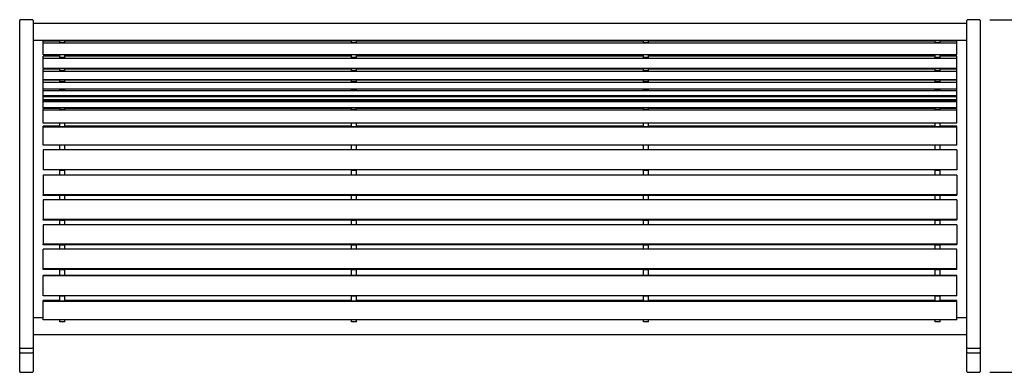
# Model space of a CAD drawing. Units: inches. Extents: x 0.1 to 8.6, y 0.3 to 10.8.
# Drawn here: x 0.6 to 4.3, y 5.8 to 7.2 of the extents above; entities that cross this region are included whole.
import ezdxf

# ---------------------------------------------------------------- set-up
doc = ezdxf.new("R2010")
doc.units = ezdxf.units.IN
doc.header["$MEASUREMENT"] = 0
doc.layers.add('FORMAT', color=7, linetype='Continuous')
doc.styles.add('SLDTEXTSTYLE0', font='TXT', dxfattribs={"width": 0.605})
doc.dimstyles.new('SLDDIMSTYLE2', dxfattribs={"dimtxt": 0.101115, "dimasz": 0.098425, "dimexe": 0, "dimexo": 0.0625, "dimgap": 0.025279, "dimtad": 0, "dimtih": 1, "dimtoh": 1, "dimdec": 6, "dimlfac": 20, "dimrnd": 1e-09, "dimzin": 12, "dimdsep": 46, "dimlunit": 5, "dimtxsty": 'SLDTEXTSTYLE0', "dimsah": 1, "dimcen": 0.09, "dimadec": 0, "dimazin": 3, "dimtfac": 1, "dimtofl": 0, "dimtmove": 0, "dimatfit": 3, "dimfxl": 0, "dimfrac": 2, "dimtolj": 1, "dimtzin": 12, "dimarcsym": 0})

# ---------------------------------------------------------------- blocks, each defined once
blk = doc.blocks.new('_D_2')
at = {"layer": 'FORMAT'}
for p, q in [((4.279, 7.1508), (4.6759, 7.1508)), ((4.6365, 7.1508), (4.6365, 6.5697)), ((4.6365, 5.8311), (4.6365, 6.4123)), ((4.279, 5.8311), (4.6759, 5.8311))]:
    blk.add_line(p, q, dxfattribs=at)
for points in [[(4.6365, 7.1508), (4.6243, 7.0524), (4.6487, 7.0524)], [(4.6365, 5.8311), (4.6487, 5.9296), (4.6243, 5.9296)]]:
    blk.add_solid(points, dxfattribs=at)
at = {"layer": 'FORMAT', "insert": (4.4581, 6.5465), "char_height": 0.10417, "attachment_point": 1, "style": 'SLDTEXTSTYLE0'}
blk.add_mtext('26 3/8"', dxfattribs=at)

msp = doc.modelspace()

# ---------------------------------------------------------------- linework, layer by layer
at = {"color": 7, "linetype": 'Continuous', "lineweight": 25}
for p, q in [((0.6427859, 7.13257205), (0.6427859, 7.14765837)), ((0.6427859, 7.09679953), (0.6427859, 7.13257205)), ((0.68966097, 7.15078339), (0.64591092, 7.15078339)), ((0.69278599, 7.14765837), (0.69278599, 7.13257205)), ((4.19278598, 7.13626437), (0.69278599, 7.13626437)), ((0.69278599, 7.13257205), (0.69278599, 7.09679953)), ((4.19278598, 7.13257205), (4.19278598, 7.14765837)), ((4.19278598, 7.09679953), (4.19278598, 7.13257205)), ((4.23966098, 7.15078339), (4.19591098, 7.15078339)), ((4.24278598, 7.14765837), (4.24278598, 7.13257205)), ((4.24278598, 7.13257205), (4.24278598, 7.09679953)), ((0.6427859, 7.06924188), (0.6427859, 7.09679953)), ((0.69278599, 7.09679953), (0.69278599, 7.06924188)), ((4.19278598, 7.06924188), (4.19278598, 7.09679953)), ((4.24278598, 7.09679953), (4.24278598, 7.06924188)), ((0.6427859, 6.83538646), (0.6427859, 7.06924188)), ((0.69278599, 7.07376445), (4.19278598, 7.07376445)), ((0.69278599, 7.06924188), (0.69278599, 6.83538646)), ((0.79278592, 7.0707645), (0.73028599, 7.0707645)), ((0.73028599, 7.06317089), (0.73028599, 7.0707645)), ((4.15528598, 7.06317089), (0.73028599, 7.06317089)), ((0.73028599, 7.01918689), (0.73028599, 7.06317089)), ((0.79278592, 7.06604482), (0.79278592, 7.07376445)), ((0.81153604, 7.06604482), (0.79278592, 7.06604482)), ((0.81153604, 7.06604482), (0.81153604, 7.07376445)), ((1.88653608, 7.0707645), (0.81153604, 7.0707645)), ((1.88653608, 7.06604482), (1.88653608, 7.07376445)), ((1.90528596, 7.06604482), (1.88653608, 7.06604482)), ((1.90528596, 7.06604482), (1.90528596, 7.07376445)), ((2.980286, 7.0707645), (1.90528596, 7.0707645)), ((2.980286, 7.06604482), (2.980286, 7.07376445)), ((2.99903601, 7.06604482), (2.980286, 7.06604482)), ((2.99903601, 7.06604482), (2.99903601, 7.07376445)), ((4.07403598, 7.0707645), (2.99903601, 7.0707645)), ((4.07403598, 7.06604482), (4.07403598, 7.07376445)), ((4.09278598, 7.06604482), (4.07403598, 7.06604482)), ((4.09278598, 7.06604482), (4.09278598, 7.07376445)), ((4.15528598, 7.0707645), (4.09278598, 7.0707645)), ((4.15528598, 7.06317089), (4.15528598, 7.0707645)), ((4.15528598, 7.01918689), (4.15528598, 7.06317089)), ((4.19278598, 6.83538646), (4.19278598, 7.06924188)), ((4.24278598, 7.06924188), (4.24278598, 6.83538646)), ((4.15528598, 7.01918689), (0.73028599, 7.01918689)), ((0.79278592, 7.01409996), (0.73028599, 7.01409996)), ((0.73028599, 7.00601426), (0.73028599, 7.01409996)), ((0.79278592, 7.0090744), (0.79278592, 7.01918689)), ((0.81153604, 7.0090744), (0.81153604, 7.01918689)), ((1.88653608, 7.01409996), (0.81153604, 7.01409996)), ((1.88653608, 7.0090744), (1.88653608, 7.01918689)), ((1.90528596, 7.0090744), (1.90528596, 7.01918689)), ((2.980286, 7.01409996), (1.90528596, 7.01409996)), ((2.980286, 7.0090744), (2.980286, 7.01918689)), ((2.99903601, 7.0090744), (2.99903601, 7.01918689)), ((4.07403598, 7.01409996), (2.99903601, 7.01409996)), ((4.07403598, 7.0090744), (4.07403598, 7.01918689)), ((4.09278598, 7.0090744), (4.09278598, 7.01918689)), ((4.15528598, 7.01409996), (4.09278598, 7.01409996)), ((4.15528598, 7.00601426), (4.15528598, 7.01409996)), ((4.15528598, 7.00601426), (0.73028599, 7.00601426)), ((0.73028599, 6.96805537), (0.73028599, 7.00601426)), ((0.81153604, 7.0090744), (0.79278592, 7.0090744)), ((1.90528596, 7.0090744), (1.88653608, 7.0090744)), ((2.99903601, 7.0090744), (2.980286, 7.0090744)), ((4.09278598, 7.0090744), (4.07403598, 7.0090744)), ((4.15528598, 6.96805537), (4.15528598, 7.00601426)), ((4.15528598, 6.96805537), (0.73028599, 6.96805537)), ((0.79278592, 6.96538865), (0.73028599, 6.96538865)), ((0.73028599, 6.95688549), (0.73028599, 6.96538865)), ((4.15528598, 6.95688549), (0.73028599, 6.95688549)), ((0.73028599, 6.92530113), (0.73028599, 6.95688549)), ((0.79278592, 6.96010367), (0.79278592, 6.96805537)), ((0.81153604, 6.96010367), (0.79278592, 6.96010367)), ((0.81153604, 6.96010367), (0.81153604, 6.96805537)), ((1.88653608, 6.96538865), (0.81153604, 6.96538865)), ((1.88653608, 6.96010367), (1.88653608, 6.96805537)), ((1.90528596, 6.96010367), (1.88653608, 6.96010367)), ((1.90528596, 6.96010367), (1.90528596, 6.96805537)), ((2.980286, 6.96538865), (1.90528596, 6.96538865)), ((2.980286, 6.96010367), (2.980286, 6.96805537)), ((2.99903601, 6.96010367), (2.980286, 6.96010367)), ((2.99903601, 6.96010367), (2.99903601, 6.96805537)), ((4.07403598, 6.96538865), (2.99903601, 6.96538865)), ((4.07403598, 6.96010367), (4.07403598, 6.96805537)), ((4.09278598, 6.96010367), (4.07403598, 6.96010367)), ((4.09278598, 6.96010367), (4.09278598, 6.96805537)), ((4.15528598, 6.96538865), (4.09278598, 6.96538865)), ((4.15528598, 6.95688549), (4.15528598, 6.96538865)), ((4.15528598, 6.92530113), (4.15528598, 6.95688549)), ((4.15528598, 6.92530113), (0.73028599, 6.92530113)), ((0.79278592, 6.92507925), (0.73028599, 6.92507925)), ((0.73028599, 6.91623688), (0.73028599, 6.92507925)), ((4.15528598, 6.91623688), (0.73028599, 6.91623688)), ((0.73028599, 6.8913178), (0.73028599, 6.91623688)), ((0.79278592, 6.91958342), (0.79278592, 6.92530113)), ((0.81153604, 6.91958342), (0.79278592, 6.91958342)), ((0.81153604, 6.91958342), (0.81153604, 6.92530113)), ((1.88653608, 6.92507925), (0.81153604, 6.92507925)), ((1.88653608, 6.91958342), (1.88653608, 6.92530113)), ((1.90528596, 6.91958342), (1.88653608, 6.91958342)), ((1.90528596, 6.91958342), (1.90528596, 6.92530113)), ((2.980286, 6.92507925), (1.90528596, 6.92507925)), ((2.980286, 6.91958342), (2.980286, 6.92530113)), ((2.99903601, 6.91958342), (2.980286, 6.91958342)), ((2.99903601, 6.91958342), (2.99903601, 6.92530113)), ((4.07403598, 6.92507925), (2.99903601, 6.92507925)), ((4.07403598, 6.91958342), (4.07403598, 6.92530113)), ((4.09278598, 6.91958342), (4.07403598, 6.91958342)), ((4.09278598, 6.91958342), (4.09278598, 6.92530113)), ((4.15528598, 6.92507925), (4.09278598, 6.92507925)), ((4.15528598, 6.91623688), (4.15528598, 6.92507925)), ((4.15528598, 6.8913178), (4.15528598, 6.91623688)), ((4.15528598, 6.8913178), (0.73028599, 6.8913178)), ((0.73028599, 6.88444273), (0.73028599, 6.8913178)), ((4.15528598, 6.88444273), (0.73028599, 6.88444273)), ((0.73028599, 6.86641831), (0.73028599, 6.88444273)), ((0.73028599, 6.86179566), (0.73028599, 6.86641831)), ((4.15528598, 6.86641831), (0.73028599, 6.86641831)), ((0.79278592, 6.88788677), (0.79278592, 6.8913178)), ((0.81153604, 6.88788677), (0.79278592, 6.88788677)), ((0.79278592, 6.86530565), (0.79278592, 6.86641831)), ((0.81153604, 6.86530565), (0.79278592, 6.86530565)), ((0.81153604, 6.88788677), (0.81153604, 6.8913178)), ((0.81153604, 6.86530565), (0.81153604, 6.86641831)), ((1.88653608, 6.88788677), (1.88653608, 6.8913178)), ((1.90528596, 6.88788677), (1.88653608, 6.88788677)), ((1.88653608, 6.86530565), (1.88653608, 6.86641831)), ((1.90528596, 6.86530565), (1.88653608, 6.86530565)), ((1.90528596, 6.88788677), (1.90528596, 6.8913178)), ((1.90528596, 6.86530565), (1.90528596, 6.86641831)), ((2.980286, 6.88788677), (2.980286, 6.8913178)), ((2.99903601, 6.88788677), (2.980286, 6.88788677)), ((2.980286, 6.86530565), (2.980286, 6.86641831)), ((2.99903601, 6.86530565), (2.980286, 6.86530565)), ((2.99903601, 6.88788677), (2.99903601, 6.8913178)), ((2.99903601, 6.86530565), (2.99903601, 6.86641831)), ((4.07403598, 6.88788677), (4.07403598, 6.8913178)), ((4.09278598, 6.88788677), (4.07403598, 6.88788677)), ((4.07403598, 6.86530565), (4.07403598, 6.86641831)), ((4.09278598, 6.86530565), (4.07403598, 6.86530565)), ((4.09278598, 6.88788677), (4.09278598, 6.8913178)), ((4.09278598, 6.86530565), (4.09278598, 6.86641831)), ((4.15528598, 6.88444273), (4.15528598, 6.8913178)), ((4.15528598, 6.86641831), (4.15528598, 6.88444273)), ((4.15528598, 6.86179566), (4.15528598, 6.86641831)), ((0.6427859, 6.79287028), (0.6427859, 6.83538646)), ((0.69278599, 6.83538646), (0.69278599, 6.79287028)), ((4.15528598, 6.86179566), (0.73028599, 6.86179566)), ((0.73028599, 6.85083205), (0.73028599, 6.86179566)), ((0.73028599, 6.84850418), (0.73028599, 6.85083205)), ((4.15528598, 6.85083205), (0.73028599, 6.85083205)), ((4.15528598, 6.84850418), (0.73028599, 6.84850418)), ((0.73028599, 6.84470239), (0.73028599, 6.84850418)), ((4.15528598, 6.84470239), (0.73028599, 6.84470239)), ((0.73028599, 6.84286415), (0.73028599, 6.84470239)), ((4.15528598, 6.84286415), (0.73028599, 6.84286415)), ((0.73028599, 6.82064476), (0.73028599, 6.84286415)), ((4.15528598, 6.85083205), (4.15528598, 6.86179566)), ((4.15528598, 6.84850418), (4.15528598, 6.85083205)), ((4.15528598, 6.84470239), (4.15528598, 6.84850418)), ((4.15528598, 6.84286415), (4.15528598, 6.84470239)), ((4.15528598, 6.82064476), (4.15528598, 6.84286415)), ((4.19278598, 6.79287028), (4.19278598, 6.83538646)), ((4.24278598, 6.83538646), (4.24278598, 6.79287028)), ((0.6427859, 6.15660381), (0.6427859, 6.79287028)), ((0.69278599, 6.79287028), (0.69278599, 6.15660381)), ((4.15528598, 6.82064476), (0.73028599, 6.82064476)), ((0.79278592, 6.81908436), (0.73028599, 6.81908436)), ((0.73028599, 6.81198038), (0.73028599, 6.81908436)), ((4.15528598, 6.81198038), (0.73028599, 6.81198038)), ((0.73028599, 6.76304021), (0.73028599, 6.81198038)), ((0.79278592, 6.81466898), (0.79278592, 6.82064476)), ((0.81153604, 6.81466898), (0.79278592, 6.81466898)), ((0.81153604, 6.81466898), (0.81153604, 6.82064476)), ((1.88653608, 6.81908436), (0.81153604, 6.81908436)), ((1.88653608, 6.81466898), (1.88653608, 6.82064476)), ((1.90528596, 6.81466898), (1.88653608, 6.81466898)), ((1.90528596, 6.81466898), (1.90528596, 6.82064476)), ((2.980286, 6.81908436), (1.90528596, 6.81908436)), ((2.980286, 6.81466898), (2.980286, 6.82064476)), ((2.99903601, 6.81466898), (2.980286, 6.81466898)), ((2.99903601, 6.81466898), (2.99903601, 6.82064476)), ((4.07403598, 6.81908436), (2.99903601, 6.81908436)), ((4.07403598, 6.81466898), (4.07403598, 6.82064476)), ((4.09278598, 6.81466898), (4.07403598, 6.81466898)), ((4.09278598, 6.81466898), (4.09278598, 6.82064476)), ((4.15528598, 6.81908436), (4.09278598, 6.81908436)), ((4.15528598, 6.81198038), (4.15528598, 6.81908436)), ((4.15528598, 6.76304021), (4.15528598, 6.81198038)), ((4.19278598, 6.15660381), (4.19278598, 6.79287028)), ((4.24278598, 6.79287028), (4.24278598, 6.15660381)), ((4.15528598, 6.76304021), (0.73028599, 6.76304021)), ((0.79278592, 6.75023208), (0.79278592, 6.76304021)), ((0.81153604, 6.75023208), (0.81153604, 6.76304021)), ((1.88653608, 6.75023208), (1.88653608, 6.76304021)), ((1.90528596, 6.75023208), (1.90528596, 6.76304021)), ((2.980286, 6.75023208), (2.980286, 6.76304021)), ((2.99903601, 6.75023208), (2.99903601, 6.76304021)), ((4.07403598, 6.75023208), (4.07403598, 6.76304021)), ((4.09278598, 6.75023208), (4.09278598, 6.76304021)), ((0.79278592, 6.7527651), (0.73028599, 6.7527651)), ((0.73028599, 6.74868969), (0.73028599, 6.7527651)), ((4.15528598, 6.74868969), (0.73028599, 6.74868969)), ((0.73028599, 6.68114695), (0.73028599, 6.74868969)), ((0.81153604, 6.75023208), (0.79278592, 6.75023208)), ((1.88653608, 6.7527651), (0.81153604, 6.7527651)), ((1.90528596, 6.75023208), (1.88653608, 6.75023208)), ((2.980286, 6.7527651), (1.90528596, 6.7527651)), ((2.99903601, 6.75023208), (2.980286, 6.75023208)), ((4.07403598, 6.7527651), (2.99903601, 6.7527651)), ((4.09278598, 6.75023208), (4.07403598, 6.75023208)), ((4.15528598, 6.7527651), (4.09278598, 6.7527651)), ((4.15528598, 6.74868969), (4.15528598, 6.7527651)), ((4.15528598, 6.68114695), (4.15528598, 6.74868969)), ((4.15528598, 6.68114695), (0.73028599, 6.68114695)), ((0.79278592, 6.6636311), (0.79278592, 6.68114695)), ((0.81153604, 6.6636311), (0.81153604, 6.68114695)), ((1.88653608, 6.6636311), (1.88653608, 6.68114695)), ((1.90528596, 6.6636311), (1.90528596, 6.68114695)), ((2.980286, 6.6636311), (2.980286, 6.68114695)), ((2.99903601, 6.6636311), (2.99903601, 6.68114695)), ((4.07403598, 6.6636311), (4.07403598, 6.68114695)), ((4.09278598, 6.6636311), (4.09278598, 6.68114695)), ((0.79278592, 6.6638616), (0.73028599, 6.6638616)), ((0.73028599, 6.66349077), (0.73028599, 6.6638616)), ((4.15528598, 6.66349077), (0.73028599, 6.66349077)), ((0.73028599, 6.66349077), (0.73028599, 6.58854943)), ((0.81153604, 6.6636311), (0.79278592, 6.6636311)), ((1.88653608, 6.6638616), (0.81153604, 6.6638616)), ((1.90528596, 6.6636311), (1.88653608, 6.6636311)), ((2.980286, 6.6638616), (1.90528596, 6.6638616)), ((2.99903601, 6.6636311), (2.980286, 6.6636311)), ((4.07403598, 6.6638616), (2.99903601, 6.6638616)), ((4.09278598, 6.6636311), (4.07403598, 6.6636311)), ((4.15528598, 6.6638616), (4.09278598, 6.6638616)), ((4.15528598, 6.66349077), (4.15528598, 6.6638616)), ((4.15528598, 6.66349077), (4.15528598, 6.58854943)), ((4.15528598, 6.58854943), (0.73028599, 6.58854943)), ((0.79278592, 6.58792106), (0.79278592, 6.58854943)), ((0.79278592, 6.58792106), (0.81153604, 6.58792106)), ((0.79278592, 6.58769056), (0.79278592, 6.58792106)), ((0.79278592, 6.58769056), (0.81153604, 6.58769056)), ((0.79278592, 6.56841075), (0.79278592, 6.58769056)), ((0.81153604, 6.58792106), (0.81153604, 6.58854943)), ((0.81153604, 6.58769056), (0.81153604, 6.58792106)), ((0.81153604, 6.56841075), (0.81153604, 6.58769056)), ((1.88653608, 6.58792106), (1.88653608, 6.58854943)), ((1.88653608, 6.58792106), (1.90528596, 6.58792106)), ((1.88653608, 6.58769056), (1.88653608, 6.58792106)), ((1.88653608, 6.58769056), (1.90528596, 6.58769056)), ((1.88653608, 6.56841075), (1.88653608, 6.58769056)), ((1.90528596, 6.58792106), (1.90528596, 6.58854943)), ((1.90528596, 6.58769056), (1.90528596, 6.58792106)), ((1.90528596, 6.56841075), (1.90528596, 6.58769056)), ((2.980286, 6.58792106), (2.980286, 6.58854943)), ((2.980286, 6.58792106), (2.99903601, 6.58792106)), ((2.980286, 6.58769056), (2.980286, 6.58792106)), ((2.980286, 6.58769056), (2.99903601, 6.58769056)), ((2.980286, 6.56841075), (2.980286, 6.58769056)), ((2.99903601, 6.58792106), (2.99903601, 6.58854943)), ((2.99903601, 6.58769056), (2.99903601, 6.58792106)), ((2.99903601, 6.56841075), (2.99903601, 6.58769056)), ((4.07403598, 6.58792106), (4.07403598, 6.58854943)), ((4.07403598, 6.58792106), (4.09278598, 6.58792106)), ((4.07403598, 6.58769056), (4.07403598, 6.58792106)), ((4.07403598, 6.58769056), (4.09278598, 6.58769056)), ((4.07403598, 6.56841075), (4.07403598, 6.58769056)), ((4.09278598, 6.58792106), (4.09278598, 6.58854943)), ((4.09278598, 6.58769056), (4.09278598, 6.58792106)), ((4.09278598, 6.56841075), (4.09278598, 6.58769056)), ((4.15528598, 6.56841075), (0.73028599, 6.56841075)), ((0.73028599, 6.56841075), (0.73028599, 6.49526975)), ((4.15528598, 6.56841075), (4.15528598, 6.49526975)), ((4.15528598, 6.49526975), (0.73028599, 6.49526975)), ((0.73028599, 6.49319538), (0.73028599, 6.49526975)), ((4.15528598, 6.49319538), (4.15528598, 6.49526975)), ((0.79278592, 6.49319538), (0.73028599, 6.49319538)), ((4.15528598, 6.47600923), (0.73028599, 6.47600923)), ((0.73028599, 6.47600923), (0.73028599, 6.40286817)), ((0.79278592, 6.49350942), (0.81153604, 6.49350942)), ((0.79278592, 6.47600923), (0.79278592, 6.49350942)), ((0.81153604, 6.47600923), (0.81153604, 6.49350942)), ((1.88653608, 6.49319538), (0.81153604, 6.49319538)), ((1.88653608, 6.49350942), (1.90528596, 6.49350942)), ((1.88653608, 6.47600923), (1.88653608, 6.49350942)), ((1.90528596, 6.47600923), (1.90528596, 6.49350942)), ((2.980286, 6.49319538), (1.90528596, 6.49319538)), ((2.980286, 6.49350942), (2.99903601, 6.49350942)), ((2.980286, 6.47600923), (2.980286, 6.49350942)), ((2.99903601, 6.47600923), (2.99903601, 6.49350942)), ((4.07403598, 6.49319538), (2.99903601, 6.49319538)), ((4.07403598, 6.49350942), (4.09278598, 6.49350942)), ((4.07403598, 6.47600923), (4.07403598, 6.49350942)), ((4.09278598, 6.47600923), (4.09278598, 6.49350942)), ((4.15528598, 6.49319538), (4.09278598, 6.49319538)), ((4.15528598, 6.47600923), (4.15528598, 6.40286817)), ((4.15528598, 6.40286817), (0.73028599, 6.40286817)), ((0.73028599, 6.40079386), (0.73028599, 6.40286817)), ((0.79278592, 6.40079386), (0.73028599, 6.40079386)), ((0.79278592, 6.4011079), (0.81153604, 6.4011079)), ((0.79278592, 6.38360772), (0.79278592, 6.4011079)), ((0.81153604, 6.38360772), (0.81153604, 6.4011079)), ((1.88653608, 6.40079386), (0.81153604, 6.40079386)), ((1.88653608, 6.4011079), (1.90528596, 6.4011079)), ((1.88653608, 6.38360772), (1.88653608, 6.4011079)), ((1.90528596, 6.38360772), (1.90528596, 6.4011079)), ((2.980286, 6.40079386), (1.90528596, 6.40079386)), ((2.980286, 6.4011079), (2.99903601, 6.4011079)), ((2.980286, 6.38360772), (2.980286, 6.4011079)), ((2.99903601, 6.38360772), (2.99903601, 6.4011079)), ((4.07403598, 6.40079386), (2.99903601, 6.40079386)), ((4.07403598, 6.4011079), (4.09278598, 6.4011079)), ((4.07403598, 6.38360772), (4.07403598, 6.4011079)), ((4.09278598, 6.38360772), (4.09278598, 6.4011079)), ((4.15528598, 6.40079386), (4.09278598, 6.40079386)), ((4.15528598, 6.40079386), (4.15528598, 6.40286817)), ((4.15528598, 6.38360772), (0.73028599, 6.38360772)), ((0.73028599, 6.38360772), (0.73028599, 6.31046666)), ((4.15528598, 6.38360772), (4.15528598, 6.31046666)), ((4.15528598, 6.31046666), (0.73028599, 6.31046666)), ((0.73028599, 6.30839232), (0.73028599, 6.31046666)), ((0.79278592, 6.30839232), (0.73028599, 6.30839232)), ((4.15528598, 6.29138352), (0.73028599, 6.29138352)), ((0.73028599, 6.21810929), (0.73028599, 6.29138352)), ((0.79278592, 6.30870636), (0.81153604, 6.30870636)), ((0.79278592, 6.29138352), (0.79278592, 6.30870636)), ((0.81153604, 6.29138352), (0.81153604, 6.30870636)), ((1.88653608, 6.30839232), (0.81153604, 6.30839232)), ((1.88653608, 6.30870636), (1.90528596, 6.30870636)), ((1.88653608, 6.29138352), (1.88653608, 6.30870636)), ((1.90528596, 6.29138352), (1.90528596, 6.30870636)), ((2.980286, 6.30839232), (1.90528596, 6.30839232)), ((2.980286, 6.30870636), (2.99903601, 6.30870636)), ((2.980286, 6.29138352), (2.980286, 6.30870636)), ((2.99903601, 6.29138352), (2.99903601, 6.30870636)), ((4.07403598, 6.30839232), (2.99903601, 6.30839232)), ((4.07403598, 6.30870636), (4.09278598, 6.30870636)), ((4.07403598, 6.29138352), (4.07403598, 6.30870636)), ((4.09278598, 6.29138352), (4.09278598, 6.30870636)), ((4.15528598, 6.30839232), (4.09278598, 6.30839232)), ((4.15528598, 6.30839232), (4.15528598, 6.31046666)), ((4.15528598, 6.21810929), (4.15528598, 6.29138352)), ((4.15528598, 6.21810929), (0.73028599, 6.21810929)), ((0.73028599, 6.21610972), (0.73028599, 6.21810929)), ((0.79278592, 6.21610972), (0.73028599, 6.21610972)), ((0.79278592, 6.21613251), (0.81153604, 6.21613251)), ((0.79278592, 6.19292442), (0.79278592, 6.21613251)), ((0.81153604, 6.19292442), (0.81153604, 6.21613251)), ((1.88653608, 6.21610972), (0.81153604, 6.21610972)), ((1.88653608, 6.21613251), (1.90528596, 6.21613251)), ((1.88653608, 6.19292442), (1.88653608, 6.21613251)), ((1.90528596, 6.19292442), (1.90528596, 6.21613251)), ((2.980286, 6.21610972), (1.90528596, 6.21610972)), ((2.980286, 6.21613251), (2.99903601, 6.21613251)), ((2.980286, 6.19292442), (2.980286, 6.21613251)), ((2.99903601, 6.19292442), (2.99903601, 6.21613251)), ((4.07403598, 6.21610972), (2.99903601, 6.21610972)), ((4.07403598, 6.21613251), (4.09278598, 6.21613251)), ((4.07403598, 6.19292442), (4.07403598, 6.21613251)), ((4.09278598, 6.19292442), (4.09278598, 6.21613251)), ((4.15528598, 6.21610972), (4.09278598, 6.21610972)), ((4.15528598, 6.21610972), (4.15528598, 6.21810929)), ((0.79278592, 6.19330423), (0.73028599, 6.19330423)), ((0.73028599, 6.19269313), (0.73028599, 6.19330423)), ((4.15528598, 6.19269313), (0.73028599, 6.19269313)), ((0.73028599, 6.11785264), (0.73028599, 6.19269313)), ((0.81153604, 6.19292442), (0.79278592, 6.19292442)), ((1.88653608, 6.19330423), (0.81153604, 6.19330423)), ((1.90528596, 6.19292442), (1.88653608, 6.19292442)), ((2.980286, 6.19330423), (1.90528596, 6.19330423)), ((2.99903601, 6.19292442), (2.980286, 6.19292442)), ((4.07403598, 6.19330423), (2.99903601, 6.19330423)), ((4.09278598, 6.19292442), (4.07403598, 6.19292442)), ((4.15528598, 6.19330423), (4.09278598, 6.19330423)), ((4.15528598, 6.19269313), (4.15528598, 6.19330423)), ((4.15528598, 6.11785264), (4.15528598, 6.19269313)), ((0.6427859, 5.92443084), (0.6427859, 6.15660381)), ((0.69278599, 6.15660381), (0.69278599, 5.92443084)), ((4.19278598, 5.92443084), (4.19278598, 6.15660381)), ((4.24278598, 6.15660381), (4.24278598, 5.92443084)), ((4.15528598, 6.11785264), (0.73028599, 6.11785264)), ((0.79278592, 6.09934284), (0.73028599, 6.09934284)), ((0.73028599, 6.09556898), (0.73028599, 6.09934284)), ((4.15528598, 6.09556898), (0.73028599, 6.09556898)), ((0.73028599, 6.026914), (0.73028599, 6.09556898)), ((0.79278592, 6.11746588), (0.79278592, 6.11785264)), ((0.79278592, 6.11746588), (0.81153604, 6.11746588)), ((0.79278592, 6.11708605), (0.79278592, 6.11746588)), ((0.79278592, 6.11708605), (0.81153604, 6.11708605)), ((0.79278592, 6.09699726), (0.79278592, 6.11708605)), ((0.81153604, 6.09699726), (0.79278592, 6.09699726)), ((0.81153604, 6.11746588), (0.81153604, 6.11785264)), ((0.81153604, 6.11708605), (0.81153604, 6.11746588)), ((0.81153604, 6.09699726), (0.81153604, 6.11708605)), ((1.88653608, 6.09934284), (0.81153604, 6.09934284)), ((1.88653608, 6.11746588), (1.88653608, 6.11785264)), ((1.88653608, 6.11746588), (1.90528596, 6.11746588)), ((1.88653608, 6.11708605), (1.88653608, 6.11746588)), ((1.88653608, 6.11708605), (1.90528596, 6.11708605)), ((1.88653608, 6.09699726), (1.88653608, 6.11708605)), ((1.90528596, 6.09699726), (1.88653608, 6.09699726)), ((1.90528596, 6.11746588), (1.90528596, 6.11785264)), ((1.90528596, 6.11708605), (1.90528596, 6.11746588)), ((1.90528596, 6.09699726), (1.90528596, 6.11708605)), ((2.980286, 6.09934284), (1.90528596, 6.09934284)), ((2.980286, 6.11746588), (2.980286, 6.11785264)), ((2.980286, 6.11746588), (2.99903601, 6.11746588)), ((2.980286, 6.11708605), (2.980286, 6.11746588)), ((2.980286, 6.11708605), (2.99903601, 6.11708605)), ((2.980286, 6.09699726), (2.980286, 6.11708605)), ((2.99903601, 6.09699726), (2.980286, 6.09699726)), ((2.99903601, 6.11746588), (2.99903601, 6.11785264)), ((2.99903601, 6.11708605), (2.99903601, 6.11746588)), ((2.99903601, 6.09699726), (2.99903601, 6.11708605)), ((4.07403598, 6.09934284), (2.99903601, 6.09934284)), ((4.07403598, 6.11746588), (4.07403598, 6.11785264)), ((4.07403598, 6.11746588), (4.09278598, 6.11746588)), ((4.07403598, 6.11708605), (4.07403598, 6.11746588)), ((4.07403598, 6.11708605), (4.09278598, 6.11708605)), ((4.07403598, 6.09699726), (4.07403598, 6.11708605)), ((4.09278598, 6.09699726), (4.07403598, 6.09699726)), ((4.09278598, 6.11746588), (4.09278598, 6.11785264)), ((4.09278598, 6.11708605), (4.09278598, 6.11746588)), ((4.09278598, 6.09699726), (4.09278598, 6.11708605)), ((4.15528598, 6.09934284), (4.09278598, 6.09934284)), ((4.15528598, 6.09556898), (4.15528598, 6.09934284)), ((4.15528598, 6.026914), (4.15528598, 6.09556898)), ((0.73028599, 6.03520625), (0.69278599, 6.03520625)), ((4.15528598, 6.026914), (0.73028599, 6.026914)), ((0.79278592, 6.01950505), (0.79278592, 6.026914)), ((0.81153604, 6.01950505), (0.79278592, 6.01950505)), ((0.81153604, 6.01950505), (0.81153604, 6.026914)), ((1.88653608, 6.01950505), (1.88653608, 6.026914)), ((1.90528596, 6.01950505), (1.88653608, 6.01950505)), ((1.90528596, 6.01950505), (1.90528596, 6.026914)), ((2.980286, 6.01950505), (2.980286, 6.026914)), ((2.99903601, 6.01950505), (2.980286, 6.01950505)), ((2.99903601, 6.01950505), (2.99903601, 6.026914)), ((4.07403598, 6.01950505), (4.07403598, 6.026914)), ((4.09278598, 6.01950505), (4.07403598, 6.01950505)), ((4.09278598, 6.01950505), (4.09278598, 6.026914)), ((4.19278598, 6.03520625), (4.15528598, 6.03520625)), ((0.69278599, 5.97270625), (4.19278598, 5.97270625)), ((0.6427859, 5.90682148), (0.6427859, 5.92443084)), ((0.6427859, 5.89232648), (0.6427859, 5.90682148)), ((0.64591092, 5.92130585), (0.68966097, 5.92130585)), ((0.69278599, 5.92443084), (0.69278599, 5.90682148)), ((0.69278599, 5.90682148), (0.69278599, 5.89232648)), ((4.19278598, 5.90682148), (4.19278598, 5.92443084)), ((4.19278598, 5.89232648), (4.19278598, 5.90682148)), ((4.19591098, 5.92130585), (4.23966098, 5.92130585)), ((4.24278598, 5.92443084), (4.24278598, 5.90682148)), ((4.24278598, 5.90682148), (4.24278598, 5.89232648)), ((0.6427859, 5.87734356), (0.6427859, 5.89232648)), ((0.6427859, 5.83425404), (0.6427859, 5.87734356)), ((0.64591092, 5.90369647), (0.68966097, 5.90369647)), ((0.69278599, 5.89232648), (0.69278599, 5.87734356)), ((0.69278599, 5.87734356), (0.69278599, 5.83425404)), ((4.19278598, 5.87734356), (4.19278598, 5.89232648)), ((4.19278598, 5.83425404), (4.19278598, 5.87734356)), ((4.19591098, 5.90369647), (4.23966098, 5.90369647)), ((4.24278598, 5.89232648), (4.24278598, 5.87734356)), ((4.24278598, 5.87734356), (4.24278598, 5.83425404)), ((0.64591092, 5.83112904), (0.68966097, 5.83112904)), ((4.19591098, 5.83112904), (4.23966098, 5.83112904))]:
    msp.add_line(p, q, dxfattribs=at)
for centre, start, end in [((0.64591098, 7.14765842), 90, 180), ((0.68966098, 7.14765842), 0, 90), ((4.19591098, 7.14765842), 90, 180), ((4.23966098, 7.14765842), 0, 90), ((0.64591098, 5.92443084), 180, 270), ((0.64591098, 5.90682147), 180, 270), ((0.68966098, 5.92443084), 270, 0), ((0.68966098, 5.90682147), 270, 0), ((4.19591098, 5.92443084), 180, 270), ((4.19591098, 5.90682147), 180, 270), ((4.23966098, 5.92443084), 270, 0), ((4.23966098, 5.90682147), 270, 0), ((0.64591098, 5.83425404), 180, 270), ((0.68966098, 5.83425404), 270, 0), ((4.19591098, 5.83425404), 180, 270), ((4.23966098, 5.83425404), 270, 0)]:
    msp.add_arc(centre, 0.003125, start, end, dxfattribs=at)

# ---------------------------------------------------------------- dimensions: what is measured, and where the dimension line sits
at = {"layer": 'FORMAT'}
dim = msp.add_linear_dim(base=(4.63648677, 5.83112904), p1=(4.23966098, 7.15078342), p2=(4.23966098, 5.83112904), angle=90, dimstyle='SLDDIMSTYLE2', dxfattribs=at)
dim.commit()
dim.dimension.update_dxf_attribs({"geometry": '_D_2', "text_midpoint": (4.63648677, 6.49095623), "dimtype": 160})

doc.saveas('drawing.dxf')
